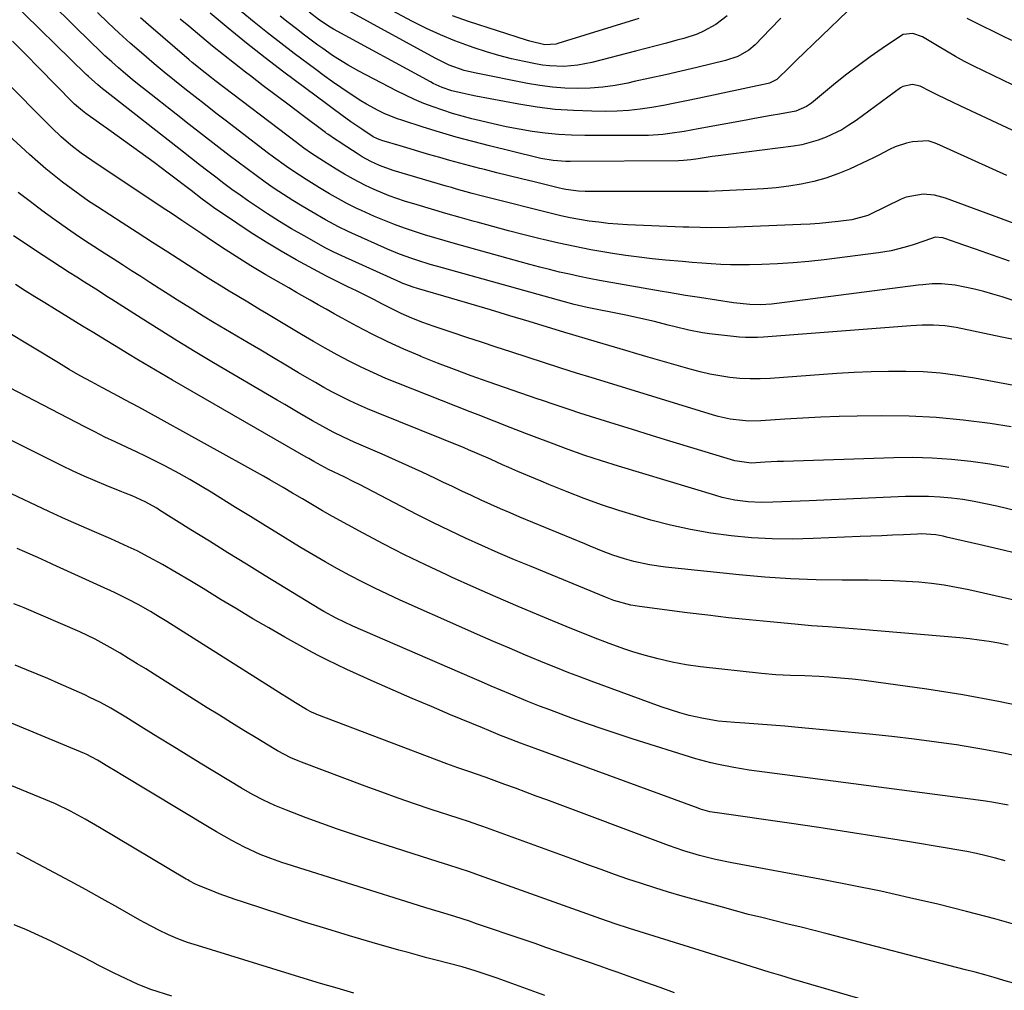
# Model space of a CAD drawing. Units: inches. Extents: x 1895462 to 1900801, y 464269 to 469591.
# Drawn here: x 1896317 to 1896593, y 465681 to 465953 of the extents above; entities that cross this region are included whole.
import ezdxf

# ---------------------------------------------------------------- set-up
doc = ezdxf.new("R2010")
doc.units = ezdxf.units.IN
doc.header["$MEASUREMENT"] = 0
doc.layers.add('7', color=7, linetype='Continuous')
doc.layers.add('8', color=7, linetype='Continuous')

msp = doc.modelspace()

# ---------------------------------------------------------------- linework, layer by layer
at = {"layer": '7', "color": 18}
for points in [[(1896610.48, 465848.04, 1884), (1896584.46, 465852.92, 1884), (1896579.68, 465853.68, 1884), (1896574.88, 465854.28, 1884), (1896570.05, 465854.62, 1884), (1896565.21, 465854.79, 1884), (1896560.36, 465854.78, 1884), (1896555.52, 465854.69, 1884), (1896550.67, 465854.47, 1884), (1896545.83, 465854.18, 1884), (1896527.2, 465852.81, 1884), (1896524.36, 465852.68, 1884), (1896521.53, 465852.67, 1884), (1896518.7, 465852.83, 1884), (1896515.87, 465853.1, 1884), (1896513.06, 465853.51, 1884), (1896510.27, 465854.02, 1884), (1896507.5, 465854.66, 1884), (1896504.75, 465855.38, 1884), (1896492.98, 465858.79, 1884), (1896489.82, 465859.71, 1884), (1896486.66, 465860.63, 1884), (1896483.5, 465861.56, 1884), (1896480.35, 465862.5, 1884), (1896476.28, 465863.71, 1884), (1896471.8, 465865.05, 1884), (1896469.56, 465865.73, 1884), (1896459.62, 465868.75, 1884), (1896454.2, 465870.39, 1884), (1896448.78, 465872.01, 1884), (1896443.36, 465873.62, 1884), (1896437.93, 465875.21, 1884), (1896428.26, 465878.03, 1884), (1896427.08, 465878.39, 1884), (1896424.75, 465879.23, 1884), (1896424.18, 465879.46, 1884), (1896423.61, 465879.71, 1884), (1896407.07, 465887.15, 1884), (1896404.83, 465888.21, 1884), (1896403.19, 465889.06, 1884), (1896402.64, 465889.36, 1884), (1896396.5, 465892.78, 1884), (1896393.02, 465894.78, 1884), (1896389.59, 465896.84, 1884), (1896386.21, 465899, 1884), (1896382.87, 465901.22, 1884), (1896380.96, 465902.52, 1884), (1896378.62, 465904.15, 1884), (1896376.3, 465905.81, 1884), (1896374.01, 465907.5, 1884), (1896371.74, 465909.22, 1884), (1896369.48, 465910.96, 1884), (1896367.23, 465912.71, 1884), (1896364.98, 465914.46, 1884), (1896362.73, 465916.21, 1884), (1896340.7, 465933.43, 1884), (1896340.01, 465933.97, 1884), (1896338.66, 465935.09, 1884), (1896336.05, 465937.42, 1884), (1896335.42, 465938.03, 1884), (1896313.85, 465959.19, 1884)], [(1896515.08, 465954.47, 1904), (1896511.98, 465952.06, 1904), (1896508.51, 465950.16, 1904), (1896506.7, 465949.37, 1904), (1896502.94, 465948.13, 1904), (1896500.99, 465947.62, 1904), (1896498.1, 465946.85, 1904), (1896495.2, 465946.09, 1904), (1896492.3, 465945.33, 1904), (1896489.4, 465944.57, 1904), (1896477.19, 465941.38, 1904), (1896473.28, 465940.59, 1904), (1896469.31, 465940.27, 1904), (1896465.32, 465940.41, 1904), (1896463.35, 465940.65, 1904), (1896461.38, 465940.98, 1904), (1896458.19, 465941.63, 1904), (1896454.65, 465942.42, 1904), (1896451.14, 465943.31, 1904), (1896447.67, 465944.34, 1904), (1896444.22, 465945.46, 1904), (1896442.85, 465945.94, 1904), (1896438.78, 465947.47, 1904), (1896434.76, 465949.12, 1904), (1896430.82, 465950.95, 1904), (1896426.93, 465952.89, 1904), (1896416.68, 465958.31, 1904)], [(1896594.87, 465863.84, 1886), (1896592.13, 465864.43, 1886), (1896579.29, 465867.08, 1886), (1896576.15, 465867.57, 1886), (1896572.98, 465867.78, 1886), (1896569.8, 465867.77, 1886), (1896566.62, 465867.59, 1886), (1896525.34, 465864.34, 1886), (1896523.65, 465864.25, 1886), (1896520.26, 465864.3, 1886), (1896518.57, 465864.43, 1886), (1896510.19, 465865.34, 1886), (1896508.23, 465865.59, 1886), (1896504.35, 465866.32, 1886), (1896500.51, 465867.29, 1886), (1896498.59, 465867.78, 1886), (1896494.75, 465868.73, 1886), (1896491.74, 465869.43, 1886), (1896487.14, 465870.44, 1886), (1896484.84, 465870.91, 1886), (1896476.8, 465872.52, 1886), (1896475.89, 465872.71, 1886), (1896472.26, 465873.54, 1886), (1896469.55, 465874.25, 1886), (1896433.61, 465884.28, 1886), (1896431.87, 465884.78, 1886), (1896428.4, 465885.85, 1886), (1896426.68, 465886.41, 1886), (1896423.27, 465887.65, 1886), (1896419.92, 465889.05, 1886), (1896409.85, 465893.54, 1886), (1896408.91, 465893.97, 1886), (1896406.14, 465895.32, 1886), (1896402.52, 465897.29, 1886), (1896398.68, 465899.49, 1886), (1896395.99, 465901.07, 1886), (1896393.34, 465902.69, 1886), (1896390.72, 465904.37, 1886), (1896388.13, 465906.1, 1886), (1896385.57, 465907.88, 1886), (1896383.03, 465909.69, 1886), (1896380.53, 465911.53, 1886), (1896378.04, 465913.41, 1886), (1896375.51, 465915.35, 1886), (1896371.78, 465918.22, 1886), (1896368.05, 465921.11, 1886), (1896364.33, 465924, 1886), (1896360.63, 465926.9, 1886), (1896352.3, 465933.44, 1886), (1896350.32, 465935.02, 1886), (1896348.35, 465936.62, 1886), (1896346.41, 465938.24, 1886), (1896344.48, 465939.88, 1886), (1896342.57, 465941.56, 1886), (1896340.69, 465943.26, 1886), (1896338.85, 465945, 1886), (1896337.03, 465946.76, 1886), (1896326.1, 465957.54, 1886)], [(1896619.5, 465866.67, 1888), (1896592.21, 465875.68, 1888), (1896589.63, 465876.48, 1888), (1896587.03, 465877.22, 1888), (1896584.41, 465877.86, 1888), (1896581.76, 465878.43, 1888), (1896579.01, 465878.98, 1888), (1896575.15, 465879.38, 1888), (1896572.55, 465879.3, 1888), (1896569.95, 465879.07, 1888), (1896568.66, 465878.92, 1888), (1896529.02, 465873.81, 1888), (1896527.51, 465873.65, 1888), (1896524.49, 465873.49, 1888), (1896521.45, 465873.54, 1888), (1896516.92, 465874, 1888), (1896507.32, 465875.5, 1888), (1896506.01, 465875.7, 1888), (1896503.39, 465876.11, 1888), (1896500.77, 465876.52, 1888), (1896498.15, 465876.96, 1888), (1896496.85, 465877.19, 1888), (1896479.28, 465880.31, 1888), (1896476.47, 465880.83, 1888), (1896473.68, 465881.39, 1888), (1896470.89, 465882, 1888), (1896468.11, 465882.64, 1888), (1896465.34, 465883.32, 1888), (1896462.57, 465884.02, 1888), (1896459.82, 465884.75, 1888), (1896457.06, 465885.5, 1888), (1896438.93, 465890.53, 1888), (1896436.05, 465891.35, 1888), (1896433.17, 465892.19, 1888), (1896430.31, 465893.06, 1888), (1896427.46, 465893.96, 1888), (1896424.63, 465894.92, 1888), (1896421.82, 465895.95, 1888), (1896419.04, 465897.06, 1888), (1896416.29, 465898.23, 1888), (1896412.63, 465899.87, 1888), (1896411.31, 465900.47, 1888), (1896408.72, 465901.76, 1888), (1896406.18, 465903.15, 1888), (1896403.66, 465904.58, 1888), (1896400.87, 465906.22, 1888), (1896397.08, 465908.54, 1888), (1896393.38, 465910.99, 1888), (1896391.56, 465912.26, 1888), (1896387.96, 465914.86, 1888), (1896386.18, 465916.19, 1888), (1896374.72, 465924.95, 1888), (1896371.79, 465927.21, 1888), (1896368.86, 465929.47, 1888), (1896365.95, 465931.75, 1888), (1896363.04, 465934.03, 1888), (1896360.15, 465936.34, 1888), (1896357.29, 465938.68, 1888), (1896354.45, 465941.05, 1888), (1896350.9, 465944.07, 1888), (1896347.76, 465946.82, 1888), (1896344.66, 465949.63, 1888), (1896341.62, 465952.49, 1888), (1896338.62, 465955.41, 1888)], [(1896626.99, 465907.48, 1896), (1896580.58, 465929.16, 1896), (1896576.31, 465931.19, 1896), (1896574.19, 465932.22, 1896), (1896572.07, 465933.26, 1896), (1896569.17, 465934.71, 1896), (1896567.09, 465935.24, 1896), (1896564.32, 465934.63, 1896), (1896563.7, 465934.25, 1896), (1896551.24, 465925.13, 1896), (1896549.25, 465923.78, 1896), (1896547.21, 465922.53, 1896), (1896542.9, 465920.41, 1896), (1896540.66, 465919.57, 1896), (1896536.04, 465918.34, 1896), (1896533.67, 465917.94, 1896), (1896516.15, 465915.73, 1896), (1896512.63, 465915.26, 1896), (1896510.87, 465915, 1896), (1896506.96, 465914.4, 1896), (1896504.92, 465914.11, 1896), (1896502.87, 465913.9, 1896), (1896501.49, 465913.85, 1896), (1896471.06, 465913.62, 1896), (1896469.88, 465913.63, 1896), (1896466.38, 465913.88, 1896), (1896462.91, 465914.47, 1896), (1896461.76, 465914.73, 1896), (1896448.46, 465918, 1896), (1896443.78, 465919.2, 1896), (1896439.11, 465920.47, 1896), (1896434.48, 465921.83, 1896), (1896429.86, 465923.27, 1896), (1896424.22, 465925.08, 1896), (1896422.46, 465925.69, 1896), (1896419, 465927.1, 1896), (1896417.31, 465927.9, 1896), (1896414.01, 465929.67, 1896), (1896412.41, 465930.64, 1896), (1896409.17, 465932.76, 1896), (1896406.79, 465934.37, 1896), (1896404.43, 465936.01, 1896), (1896402.1, 465937.68, 1896), (1896399.79, 465939.38, 1896), (1896393.75, 465943.9, 1896), (1896389.97, 465946.77, 1896), (1896386.24, 465949.69, 1896), (1896382.56, 465952.68, 1896), (1896378.91, 465955.72, 1896)], [(1896530.12, 465953.79, 1902), (1896527.18, 465950.74, 1902), (1896522.94, 465946.37, 1902), (1896521.15, 465944.8, 1902), (1896518.06, 465943.04, 1902), (1896514.67, 465941.9, 1902), (1896506.62, 465940, 1902), (1896502.24, 465938.97, 1902), (1896497.85, 465937.96, 1902), (1896493.46, 465936.98, 1902), (1896489.07, 465936.02, 1902), (1896487.22, 465935.62, 1902), (1896483.74, 465934.98, 1902), (1896480.24, 465934.5, 1902), (1896476.72, 465934.23, 1902), (1896473.18, 465934.12, 1902), (1896469.64, 465934.22, 1902), (1896466.12, 465934.46, 1902), (1896462.61, 465934.91, 1902), (1896459.12, 465935.51, 1902), (1896444.27, 465938.48, 1902), (1896441.39, 465939.18, 1902), (1896437.22, 465940.68, 1902), (1896434.53, 465941.93, 1902), (1896433.22, 465942.61, 1902), (1896406.07, 465957.42, 1902)], [(1896597.31, 465895.56, 1892), (1896576.34, 465903.32, 1892), (1896573.23, 465904.17, 1892), (1896570.03, 465904.46, 1892), (1896565.33, 465903.64, 1892), (1896563.85, 465903.03, 1892), (1896555.15, 465898.79, 1892), (1896554.54, 465898.52, 1892), (1896550.07, 465897.24, 1892), (1896546.2, 465896.78, 1892), (1896543.6, 465896.5, 1892), (1896541, 465896.27, 1892), (1896538.39, 465896.09, 1892), (1896535.78, 465895.96, 1892), (1896515.49, 465895.14, 1892), (1896510.7, 465895.05, 1892), (1896507.51, 465895.1, 1892), (1896504.33, 465895.19, 1892), (1896502.73, 465895.25, 1892), (1896487.13, 465895.91, 1892), (1896484.44, 465896.07, 1892), (1896481.76, 465896.28, 1892), (1896479.09, 465896.58, 1892), (1896476.42, 465896.93, 1892), (1896473.76, 465897.37, 1892), (1896471.11, 465897.86, 1892), (1896468.48, 465898.43, 1892), (1896465.86, 465899.05, 1892), (1896448.04, 465903.55, 1892), (1896446.57, 465903.93, 1892), (1896443.64, 465904.69, 1892), (1896439.25, 465905.9, 1892), (1896437.79, 465906.32, 1892), (1896436.34, 465906.74, 1892), (1896421.47, 465911.13, 1892), (1896417.65, 465912.5, 1892), (1896415.19, 465913.64, 1892), (1896412.82, 465914.95, 1892), (1896411.67, 465915.66, 1892), (1896406.87, 465918.8, 1892), (1896406.49, 465919.05, 1892), (1896405.35, 465919.79, 1892), (1896403.18, 465921.26, 1892), (1896402.83, 465921.51, 1892), (1896402.49, 465921.76, 1892), (1896395.92, 465926.68, 1892), (1896392.29, 465929.4, 1892), (1896388.67, 465932.13, 1892), (1896385.06, 465934.87, 1892), (1896381.46, 465937.62, 1892), (1896380.1, 465938.67, 1892), (1896376.99, 465941.08, 1892), (1896373.9, 465943.52, 1892), (1896370.84, 465946, 1892), (1896367.8, 465948.5, 1892), (1896366.62, 465949.49, 1892), (1896364.19, 465951.53, 1892), (1896361.78, 465953.57, 1892)], [(1896593.54, 465909.69, 1894), (1896574.75, 465918.24, 1894), (1896573.45, 465918.78, 1894), (1896571.43, 465919.41, 1894), (1896567.04, 465919.12, 1894), (1896565.38, 465918.78, 1894), (1896562.19, 465917.71, 1894), (1896560.66, 465916.97, 1894), (1896557.64, 465915.38, 1894), (1896556.11, 465914.63, 1894), (1896554.57, 465913.89, 1894), (1896549.39, 465911.49, 1894), (1896546.11, 465910.13, 1894), (1896542.78, 465908.94, 1894), (1896539.36, 465908.02, 1894), (1896535.89, 465907.27, 1894), (1896532.37, 465906.73, 1894), (1896528.84, 465906.28, 1894), (1896525.3, 465905.96, 1894), (1896521.75, 465905.75, 1894), (1896509.74, 465905.25, 1894), (1896509.21, 465905.23, 1894), (1896505.5, 465905.18, 1894), (1896475.26, 465905.24, 1894), (1896473.44, 465905.3, 1894), (1896469.84, 465905.78, 1894), (1896468.95, 465905.96, 1894), (1896468.07, 465906.17, 1894), (1896460.97, 465907.9, 1894), (1896457.5, 465908.76, 1894), (1896454.03, 465909.62, 1894), (1896450.56, 465910.49, 1894), (1896447.1, 465911.37, 1894), (1896445.81, 465911.7, 1894), (1896443, 465912.43, 1894), (1896440.19, 465913.18, 1894), (1896437.38, 465913.95, 1894), (1896434.58, 465914.73, 1894), (1896431.78, 465915.54, 1894), (1896428.99, 465916.34, 1894), (1896426.2, 465917.17, 1894), (1896423.41, 465918, 1894), (1896418.29, 465919.54, 1894), (1896417.87, 465919.68, 1894), (1896417.05, 465919.99, 1894), (1896415.87, 465920.57, 1894), (1896412.74, 465922.65, 1894), (1896409.66, 465924.79, 1894), (1896407.21, 465926.52, 1894), (1896404.25, 465928.67, 1894), (1896402.78, 465929.76, 1894), (1896390.85, 465938.71, 1894), (1896385.6, 465942.73, 1894), (1896380.4, 465946.81, 1894), (1896375.27, 465950.98, 1894), (1896370.19, 465955.21, 1894)], [(1896600.51, 465932.49, 1898), (1896584.28, 465940.39, 1898), (1896581.67, 465941.71, 1898), (1896579.09, 465943.08, 1898), (1896576.55, 465944.53, 1898), (1896574.04, 465946.04, 1898), (1896569.87, 465948.56, 1898), (1896567.17, 465949.5, 1898), (1896564.49, 465949.21, 1898), (1896563.66, 465948.79, 1898), (1896558.52, 465945.29, 1898), (1896555.18, 465942.96, 1898), (1896551.89, 465940.56, 1898), (1896548.66, 465938.08, 1898), (1896545.47, 465935.55, 1898), (1896538.71, 465930.01, 1898), (1896537.38, 465929.07, 1898), (1896534.38, 465927.75, 1898), (1896529.74, 465926.9, 1898), (1896527.4, 465926.51, 1898), (1896522.74, 465925.69, 1898), (1896520.41, 465925.26, 1898), (1896507.02, 465922.76, 1898), (1896505.03, 465922.4, 1898), (1896503.04, 465922.06, 1898), (1896499.06, 465921.44, 1898), (1896497.06, 465921.2, 1898), (1896493.04, 465920.92, 1898), (1896491.03, 465920.88, 1898), (1896475.17, 465920.92, 1898), (1896471.48, 465921.01, 1898), (1896467.79, 465921.22, 1898), (1896464.12, 465921.59, 1898), (1896460.45, 465922.08, 1898), (1896456.8, 465922.7, 1898), (1896453.16, 465923.39, 1898), (1896449.55, 465924.17, 1898), (1896445.95, 465925.02, 1898), (1896443.52, 465925.63, 1898), (1896440.78, 465926.35, 1898), (1896438.07, 465927.13, 1898), (1896435.38, 465928, 1898), (1896432.7, 465928.91, 1898), (1896430.07, 465929.92, 1898), (1896427.46, 465931, 1898), (1896424.9, 465932.19, 1898), (1896422.37, 465933.45, 1898), (1896411.81, 465938.97, 1898), (1896410.32, 465939.78, 1898), (1896408.84, 465940.62, 1898), (1896405.94, 465942.39, 1898), (1896404.52, 465943.33, 1898), (1896401.73, 465945.27, 1898), (1896400.36, 465946.27, 1898), (1896396.63, 465949.06, 1898), (1896394.34, 465950.8, 1898), (1896392.08, 465952.58, 1898), (1896389.85, 465954.39, 1898)], [(1896490.35, 465953.75, 1906), (1896467.64, 465946.67, 1906), (1896467.14, 465946.53, 1906), (1896464.01, 465946.38, 1906), (1896459.77, 465947.35, 1906), (1896458.84, 465947.64, 1906), (1896442.6, 465952.86, 1906), (1896438.12, 465954.43, 1906)], [(1896594.68, 465839.27, 1882), (1896588.83, 465840.18, 1882), (1896581.28, 465841.16, 1882), (1896573.7, 465841.88, 1882), (1896566.1, 465842.23, 1882), (1896558.49, 465842.32, 1882), (1896551.58, 465842.22, 1882), (1896546.49, 465842.12, 1882), (1896541.41, 465841.95, 1882), (1896536.32, 465841.7, 1882), (1896531.24, 465841.4, 1882), (1896524.52, 465840.94, 1882), (1896521.09, 465840.88, 1882), (1896519.38, 465840.99, 1882), (1896515.98, 465841.43, 1882), (1896512.63, 465842.16, 1882), (1896510.98, 465842.63, 1882), (1896477.24, 465852.97, 1882), (1896472.87, 465854.33, 1882), (1896468.5, 465855.72, 1882), (1896454.48, 465860.26, 1882), (1896450.36, 465861.6, 1882), (1896446.25, 465862.95, 1882), (1896442.13, 465864.31, 1882), (1896438.02, 465865.67, 1882), (1896432.94, 465867.37, 1882), (1896429.82, 465868.47, 1882), (1896426.75, 465869.7, 1882), (1896423.73, 465871.04, 1882), (1896420.77, 465872.49, 1882), (1896418.46, 465873.68, 1882), (1896416.05, 465874.91, 1882), (1896413.63, 465876.13, 1882), (1896411.21, 465877.34, 1882), (1896408.78, 465878.54, 1882), (1896404.29, 465880.73, 1882), (1896404.1, 465880.82, 1882), (1896403.33, 465881.19, 1882), (1896402.95, 465881.38, 1882), (1896402.76, 465881.48, 1882), (1896394.33, 465886.09, 1882), (1896390.06, 465888.5, 1882), (1896385.85, 465891, 1882), (1896381.71, 465893.62, 1882), (1896377.63, 465896.33, 1882), (1896371.16, 465900.76, 1882), (1896370.35, 465901.32, 1882), (1896367.97, 465903.08, 1882), (1896364.83, 465905.48, 1882), (1896358.39, 465910.37, 1882), (1896354.44, 465913.34, 1882), (1896350.47, 465916.28, 1882), (1896346.47, 465919.19, 1882), (1896342.45, 465922.06, 1882), (1896335.33, 465927.1, 1882), (1896334.39, 465927.79, 1882), (1896332.17, 465929.69, 1882), (1896331.75, 465930.1, 1882), (1896322.12, 465939.89, 1882), (1896318.47, 465943.61, 1882), (1896314.8, 465947.32, 1882)], [(1896623.16, 465809.15, 1878), (1896590.69, 465817, 1878), (1896587.54, 465817.7, 1878), (1896584.38, 465818.32, 1878), (1896581.19, 465818.83, 1878), (1896578, 465819.25, 1878), (1896574.79, 465819.54, 1878), (1896571.58, 465819.73, 1878), (1896568.36, 465819.76, 1878), (1896565.13, 465819.7, 1878), (1896538.14, 465818.53, 1878), (1896535.59, 465818.42, 1878), (1896533.03, 465818.32, 1878), (1896530.48, 465818.21, 1878), (1896527.92, 465818.12, 1878), (1896524.67, 465818.04, 1878), (1896520.97, 465818.21, 1878), (1896517.3, 465818.69, 1878), (1896513.68, 465819.47, 1878), (1896511.89, 465819.97, 1878), (1896484.65, 465828.2, 1878), (1896479.91, 465829.69, 1878), (1896475.19, 465831.25, 1878), (1896470.51, 465832.91, 1878), (1896465.85, 465834.64, 1878), (1896461.09, 465836.46, 1878), (1896458.83, 465837.33, 1878), (1896454.31, 465839.07, 1878), (1896449.79, 465840.81, 1878), (1896445.29, 465842.57, 1878), (1896443.03, 465843.46, 1878), (1896422.96, 465851.38, 1878), (1896419.44, 465852.83, 1878), (1896415.96, 465854.35, 1878), (1896412.52, 465855.98, 1878), (1896409.12, 465857.68, 1878), (1896405.76, 465859.46, 1878), (1896402.42, 465861.29, 1878), (1896399.11, 465863.17, 1878), (1896395.83, 465865.1, 1878), (1896385.99, 465871.01, 1878), (1896384.24, 465872.06, 1878), (1896380.75, 465874.15, 1878), (1896377.75, 465875.95, 1878), (1896375.53, 465877.29, 1878), (1896373.31, 465878.65, 1878), (1896371.1, 465880.02, 1878), (1896368.91, 465881.41, 1878), (1896362.55, 465885.47, 1878), (1896358.29, 465888.21, 1878), (1896354.02, 465890.95, 1878), (1896349.76, 465893.69, 1878), (1896345.5, 465896.44, 1878), (1896338.63, 465900.88, 1878), (1896336.12, 465902.55, 1878), (1896333.64, 465904.25, 1878), (1896331.21, 465906.02, 1878), (1896328.8, 465907.83, 1878), (1896326.44, 465909.7, 1878), (1896324.11, 465911.6, 1878), (1896321.83, 465913.57, 1878), (1896319.58, 465915.57, 1878), (1896303.99, 465929.81, 1878)], [(1896596.76, 465803.62, 1876), (1896591.23, 465804.93, 1876), (1896585.7, 465806.23, 1876), (1896576.63, 465808.36, 1876), (1896575.63, 465808.58, 1876), (1896573.61, 465808.93, 1876), (1896569.53, 465809.22, 1876), (1896568.51, 465809.19, 1876), (1896564.5, 465809, 1876), (1896561.48, 465808.86, 1876), (1896558.45, 465808.72, 1876), (1896555.42, 465808.59, 1876), (1896552.39, 465808.46, 1876), (1896539.2, 465807.9, 1876), (1896533.44, 465807.79, 1876), (1896527.69, 465807.85, 1876), (1896521.95, 465808.17, 1876), (1896516.22, 465808.67, 1876), (1896510.51, 465809.45, 1876), (1896504.85, 465810.42, 1876), (1896499.24, 465811.67, 1876), (1896493.67, 465813.12, 1876), (1896489.66, 465814.28, 1876), (1896484.76, 465815.78, 1876), (1896479.89, 465817.38, 1876), (1896475.07, 465819.14, 1876), (1896470.29, 465821, 1876), (1896465.13, 465823.1, 1876), (1896462.96, 465823.99, 1876), (1896458.63, 465825.81, 1876), (1896456.47, 465826.73, 1876), (1896453.87, 465827.85, 1876), (1896452.16, 465828.6, 1876), (1896448.76, 465830.15, 1876), (1896445.07, 465831.78, 1876), (1896442.59, 465832.83, 1876), (1896441.35, 465833.34, 1876), (1896416.78, 465843.25, 1876), (1896414.27, 465844.3, 1876), (1896411.79, 465845.39, 1876), (1896409.33, 465846.55, 1876), (1896406.89, 465847.75, 1876), (1896404.48, 465849.01, 1876), (1896402.08, 465850.3, 1876), (1896399.71, 465851.63, 1876), (1896397.36, 465853, 1876), (1896394.97, 465854.41, 1876), (1896391.43, 465856.51, 1876), (1896387.89, 465858.61, 1876), (1896384.36, 465860.7, 1876), (1896380.82, 465862.8, 1876), (1896374.47, 465866.56, 1876), (1896371.34, 465868.43, 1876), (1896368.21, 465870.31, 1876), (1896365.11, 465872.23, 1876), (1896361, 465874.78, 1876), (1896358.42, 465876.41, 1876), (1896355.85, 465878.05, 1876), (1896353.28, 465879.7, 1876), (1896350.72, 465881.36, 1876), (1896348.16, 465883.02, 1876), (1896345.59, 465884.67, 1876), (1896343.02, 465886.31, 1876), (1896340.45, 465887.95, 1876), (1896336.3, 465890.6, 1876), (1896333.23, 465892.63, 1876), (1896330.2, 465894.71, 1876), (1896326.38, 465897.42, 1876), (1896323.01, 465899.89, 1876), (1896319.68, 465902.4, 1876), (1896316.39, 465904.97, 1876)], [(1896600.46, 465789.5, 1874), (1896592.29, 465791.39, 1874), (1896582.87, 465793.54, 1874), (1896579.4, 465794.25, 1874), (1896575.9, 465794.85, 1874), (1896572.39, 465795.31, 1874), (1896568.86, 465795.66, 1874), (1896565.31, 465795.9, 1874), (1896561.77, 465796.08, 1874), (1896558.22, 465796.18, 1874), (1896554.67, 465796.22, 1874), (1896547.31, 465796.24, 1874), (1896540.08, 465796.36, 1874), (1896532.86, 465796.63, 1874), (1896525.65, 465797.12, 1874), (1896518.45, 465797.75, 1874), (1896497.79, 465799.89, 1874), (1896493.36, 465800.52, 1874), (1896488.98, 465801.49, 1874), (1896486.29, 465802.23, 1874), (1896483.07, 465803.27, 1874), (1896479.9, 465804.49, 1874), (1896476.75, 465805.76, 1874), (1896475.18, 465806.41, 1874), (1896456.99, 465813.95, 1874), (1896454.26, 465815.11, 1874), (1896451.54, 465816.28, 1874), (1896448.83, 465817.49, 1874), (1896446.13, 465818.71, 1874), (1896443.44, 465819.96, 1874), (1896440.75, 465821.22, 1874), (1896438.07, 465822.49, 1874), (1896435.39, 465823.77, 1874), (1896433.34, 465824.75, 1874), (1896429.63, 465826.51, 1874), (1896425.91, 465828.23, 1874), (1896422.17, 465829.92, 1874), (1896418.41, 465831.57, 1874), (1896410.54, 465834.99, 1874), (1896407.57, 465836.33, 1874), (1896404.63, 465837.77, 1874), (1896401.74, 465839.3, 1874), (1896398.9, 465840.91, 1874), (1896395.36, 465842.99, 1874), (1896391.12, 465845.49, 1874), (1896389, 465846.73, 1874), (1896371.13, 465857.23, 1874), (1896366.01, 465860.27, 1874), (1896360.91, 465863.36, 1874), (1896355.85, 465866.49, 1874), (1896350.82, 465869.67, 1874), (1896342.59, 465874.91, 1874), (1896341.68, 465875.49, 1874), (1896338.09, 465877.84, 1874), (1896334.99, 465879.79, 1874), (1896332.79, 465881.16, 1874), (1896330.61, 465882.55, 1874), (1896320.97, 465888.85, 1874), (1896318, 465890.81, 1874), (1896315.05, 465892.81, 1874)], [(1896593.92, 465778.03, 1872), (1896591.23, 465778.57, 1872), (1896588.52, 465779.04, 1872), (1896585.8, 465779.46, 1872), (1896583.07, 465779.79, 1872), (1896580.33, 465780.07, 1872), (1896552.75, 465782.46, 1872), (1896548.09, 465782.84, 1872), (1896543.43, 465783.16, 1872), (1896538.78, 465783.49, 1872), (1896534.12, 465783.89, 1872), (1896527.13, 465784.54, 1872), (1896521.31, 465785.12, 1872), (1896515.49, 465785.74, 1872), (1896509.69, 465786.42, 1872), (1896503.88, 465787.14, 1872), (1896490.52, 465788.88, 1872), (1896488.08, 465789.28, 1872), (1896483.32, 465790.6, 1872), (1896481, 465791.47, 1872), (1896460.12, 465800.05, 1872), (1896455.51, 465801.98, 1872), (1896450.92, 465803.95, 1872), (1896446.35, 465805.98, 1872), (1896441.79, 465808.05, 1872), (1896437.27, 465810.18, 1872), (1896432.77, 465812.35, 1872), (1896428.3, 465814.6, 1872), (1896423.86, 465816.88, 1872), (1896412.08, 465823.04, 1872), (1896410.65, 465823.78, 1872), (1896407.75, 465825.22, 1872), (1896403.36, 465827.3, 1872), (1896399.27, 465829.53, 1872), (1896397.85, 465830.36, 1872), (1896397.13, 465830.77, 1872), (1896359.62, 465852.32, 1872), (1896356.44, 465854.16, 1872), (1896353.27, 465856.03, 1872), (1896350.12, 465857.91, 1872), (1896346.97, 465859.82, 1872), (1896343.83, 465861.74, 1872), (1896340.7, 465863.66, 1872), (1896337.56, 465865.57, 1872), (1896334.42, 465867.49, 1872), (1896326.57, 465872.3, 1872), (1896323.81, 465873.99, 1872), (1896321.06, 465875.69, 1872), (1896318.32, 465877.41, 1872), (1896315.58, 465879.13, 1872)], [(1896598.53, 465746.45, 1868), (1896592.53, 465747.74, 1868), (1896586.5, 465748.87, 1868), (1896580.46, 465749.9, 1868), (1896580.09, 465749.96, 1868), (1896573.83, 465750.88, 1868), (1896567.57, 465751.72, 1868), (1896561.29, 465752.45, 1868), (1896555, 465753.1, 1868), (1896535.02, 465755, 1868), (1896531.28, 465755.34, 1868), (1896527.55, 465755.65, 1868), (1896523.81, 465755.91, 1868), (1896520.08, 465756.16, 1868), (1896517.28, 465756.32, 1868), (1896512.62, 465756.77, 1868), (1896508, 465757.56, 1868), (1896504.49, 465758.35, 1868), (1896501.83, 465759.05, 1868), (1896499.19, 465759.87, 1868), (1896496.58, 465760.76, 1868), (1896477.01, 465767.94, 1868), (1896473.85, 465769.12, 1868), (1896470.71, 465770.33, 1868), (1896467.57, 465771.57, 1868), (1896464.45, 465772.84, 1868), (1896458.57, 465775.28, 1868), (1896454.09, 465777.17, 1868), (1896449.61, 465779.07, 1868), (1896445.15, 465781.02, 1868), (1896440.69, 465782.98, 1868), (1896423.45, 465790.68, 1868), (1896419.88, 465792.32, 1868), (1896416.33, 465794, 1868), (1896412.81, 465795.76, 1868), (1896409.32, 465797.57, 1868), (1896405.86, 465799.45, 1868), (1896402.43, 465801.36, 1868), (1896399.03, 465803.34, 1868), (1896395.66, 465805.36, 1868), (1896394.01, 465806.37, 1868), (1896389.83, 465808.93, 1868), (1896385.66, 465811.5, 1868), (1896381.49, 465814.08, 1868), (1896377.32, 465816.66, 1868), (1896370.44, 465820.94, 1868), (1896367.48, 465822.74, 1868), (1896364.49, 465824.49, 1868), (1896361.46, 465826.17, 1868), (1896357.49, 465828.28, 1868), (1896354.86, 465829.62, 1868), (1896352.23, 465830.94, 1868), (1896349.57, 465832.21, 1868), (1896346.9, 465833.45, 1868), (1896343.57, 465835, 1868), (1896340.69, 465836.38, 1868), (1896337.84, 465837.8, 1868), (1896335, 465839.24, 1868), (1896306.9, 465853.82, 1868)], [(1896593.87, 465733.17, 1866), (1896589.84, 465733.92, 1866), (1896587.56, 465734.28, 1866), (1896585.45, 465734.6, 1866), (1896581.22, 465735.19, 1866), (1896523.46, 465742.73, 1866), (1896521.29, 465743.03, 1866), (1896516.98, 465743.71, 1866), (1896512.69, 465744.54, 1866), (1896510.56, 465745.02, 1866), (1896506.36, 465746.21, 1866), (1896488.51, 465751.79, 1866), (1896484.3, 465753.15, 1866), (1896480.11, 465754.55, 1866), (1896475.93, 465756.01, 1866), (1896471.77, 465757.52, 1866), (1896465.37, 465759.9, 1866), (1896462.54, 465760.97, 1866), (1896458.78, 465762.46, 1866), (1896454.33, 465764.32, 1866), (1896451.63, 465765.45, 1866), (1896448.95, 465766.58, 1866), (1896446.26, 465767.73, 1866), (1896443.58, 465768.88, 1866), (1896410.18, 465783.36, 1866), (1896407.8, 465784.45, 1866), (1896405.46, 465785.61, 1866), (1896402.02, 465787.5, 1866), (1896400.9, 465788.17, 1866), (1896385.59, 465797.52, 1866), (1896380.38, 465800.72, 1866), (1896375.17, 465803.93, 1866), (1896369.97, 465807.16, 1866), (1896364.78, 465810.4, 1866), (1896355.97, 465815.93, 1866), (1896355.19, 465816.41, 1866), (1896351.99, 465818.23, 1866), (1896348.29, 465819.86, 1866), (1896346.36, 465820.63, 1866), (1896345.39, 465821.02, 1866), (1896341.04, 465822.78, 1866), (1896337.92, 465824.08, 1866), (1896334.82, 465825.44, 1866), (1896331.75, 465826.86, 1866), (1896328.71, 465828.34, 1866), (1896294.27, 465845.53, 1866)], [(1896593.04, 465717.61, 1864), (1896590.36, 465718.31, 1864), (1896587.67, 465718.97, 1864), (1896584.96, 465719.59, 1864), (1896582.25, 465720.16, 1864), (1896579.53, 465720.68, 1864), (1896576.8, 465721.16, 1864), (1896565.7, 465723, 1864), (1896557.41, 465724.35, 1864), (1896549.11, 465725.65, 1864), (1896540.8, 465726.9, 1864), (1896532.49, 465728.12, 1864), (1896512.27, 465730.99, 1864), (1896511.59, 465731.1, 1864), (1896510.24, 465731.36, 1864), (1896507.59, 465732.09, 1864), (1896506.94, 465732.32, 1864), (1896461.3, 465749.05, 1864), (1896457.2, 465750.57, 1864), (1896453.1, 465752.11, 1864), (1896451.55, 465752.72, 1864), (1896448.29, 465754.08, 1864), (1896446.51, 465754.82, 1864), (1896437.55, 465758.55, 1864), (1896432.19, 465760.8, 1864), (1896426.84, 465763.09, 1864), (1896421.51, 465765.42, 1864), (1896416.19, 465767.78, 1864), (1896408.5, 465771.23, 1864), (1896405.79, 465772.49, 1864), (1896403.11, 465773.8, 1864), (1896400.46, 465775.17, 1864), (1896397.83, 465776.59, 1864), (1896391.14, 465780.31, 1864), (1896386.64, 465782.86, 1864), (1896382.16, 465785.44, 1864), (1896377.71, 465788.09, 1864), (1896373.29, 465790.77, 1864), (1896368.24, 465793.88, 1864), (1896366.36, 465795.03, 1864), (1896364.47, 465796.18, 1864), (1896360.68, 465798.44, 1864), (1896356.86, 465800.64, 1864), (1896352.98, 465802.74, 1864), (1896349.67, 465804.44, 1864), (1896347.23, 465805.63, 1864), (1896344.77, 465806.77, 1864), (1896342.3, 465807.88, 1864), (1896337.8, 465809.83, 1864), (1896334.13, 465811.42, 1864), (1896330.45, 465813.03, 1864), (1896328.62, 465813.85, 1864), (1896324.98, 465815.54, 1864), (1896312.73, 465821.31, 1864)], [(1896598.02, 465699.11, 1862), (1896590.11, 465701.32, 1862), (1896582.17, 465703.4, 1862), (1896574.21, 465705.39, 1862), (1896566.21, 465707.25, 1862), (1896558.2, 465709.03, 1862), (1896550.16, 465710.68, 1862), (1896542.1, 465712.24, 1862), (1896516.38, 465717.01, 1862), (1896511.87, 465717.94, 1862), (1896507.4, 465719.06, 1862), (1896502.98, 465720.37, 1862), (1896498.63, 465721.89, 1862), (1896464.55, 465734.66, 1862), (1896461.61, 465735.75, 1862), (1896458.68, 465736.84, 1862), (1896455.75, 465737.93, 1862), (1896452.81, 465739.01, 1862), (1896447.52, 465740.95, 1862), (1896447.23, 465741.06, 1862), (1896442.67, 465742.58, 1862), (1896439.59, 465743.64, 1862), (1896436.53, 465744.76, 1862), (1896400.04, 465758.63, 1862), (1896399.67, 465758.78, 1862), (1896398.59, 465759.25, 1862), (1896397.21, 465760, 1862), (1896394.11, 465761.9, 1862), (1896391.6, 465763.46, 1862), (1896390.35, 465764.24, 1862), (1896357.99, 465784.71, 1862), (1896355.73, 465786.12, 1862), (1896353.45, 465787.49, 1862), (1896349.97, 465789.43, 1862), (1896347.27, 465790.82, 1862), (1896343.35, 465792.76, 1862), (1896339.4, 465794.62, 1862), (1896326.08, 465800.67, 1862), (1896325.48, 465800.95, 1862), (1896323.05, 465802.06, 1862), (1896321.84, 465802.61, 1862), (1896321.23, 465802.88, 1862), (1896318.22, 465804.19, 1862), (1896316.11, 465805.1, 1862)], [(1896572.27, 465673.06, 1858), (1896533.45, 465684.44, 1858), (1896530.16, 465685.41, 1858), (1896526.88, 465686.4, 1858), (1896523.61, 465687.41, 1858), (1896520.33, 465688.43, 1858), (1896517.07, 465689.46, 1858), (1896513.8, 465690.49, 1858), (1896510.53, 465691.51, 1858), (1896507.26, 465692.54, 1858), (1896487.77, 465698.62, 1858), (1896483.74, 465699.92, 1858), (1896479.74, 465701.3, 1858), (1896445.72, 465713.5, 1858), (1896442.85, 465714.5, 1858), (1896439.95, 465715.45, 1858), (1896437.04, 465716.37, 1858), (1896435.59, 465716.84, 1858), (1896434.14, 465717.3, 1858), (1896414.82, 465723.49, 1858), (1896410.36, 465724.96, 1858), (1896405.91, 465726.47, 1858), (1896401.48, 465728.05, 1858), (1896397.07, 465729.68, 1858), (1896391.55, 465731.77, 1858), (1896388.31, 465733.09, 1858), (1896385.13, 465734.57, 1858), (1896382.03, 465736.19, 1858), (1896378.99, 465737.94, 1858), (1896367.42, 465744.94, 1858), (1896363.46, 465747.35, 1858), (1896359.5, 465749.78, 1858), (1896355.55, 465752.22, 1858), (1896351.61, 465754.68, 1858), (1896346.52, 465757.88, 1858), (1896342.3, 465760.39, 1858), (1896339.43, 465761.96, 1858), (1896336.49, 465763.41, 1858), (1896335, 465764.1, 1858), (1896327.61, 465767.36, 1858), (1896324.65, 465768.65, 1858), (1896321.68, 465769.92, 1858), (1896318.7, 465771.17, 1858), (1896315.52, 465772.47, 1858)], [(1896500.36, 465680.56, 1856), (1896496.36, 465682.03, 1856), (1896492.35, 465683.49, 1856), (1896488.34, 465684.92, 1856), (1896484.32, 465686.34, 1856), (1896482.27, 465687.05, 1856), (1896479.27, 465688.1, 1856), (1896476.27, 465689.15, 1856), (1896473.27, 465690.2, 1856), (1896470.26, 465691.24, 1856), (1896467.26, 465692.29, 1856), (1896464.25, 465693.32, 1856), (1896461.25, 465694.36, 1856), (1896458.24, 465695.39, 1856), (1896444.86, 465699.95, 1856), (1896442.84, 465700.63, 1856), (1896438.79, 465701.93, 1856), (1896434.72, 465703.18, 1856), (1896430.65, 465704.43, 1856), (1896428.62, 465705.06, 1856), (1896391.81, 465716.62, 1856), (1896390.28, 465717.12, 1856), (1896387.23, 465718.19, 1856), (1896384.22, 465719.37, 1856), (1896379.83, 465721.41, 1856), (1896376.22, 465723.3, 1856), (1896371.97, 465725.67, 1856), (1896369.87, 465726.91, 1856), (1896345.23, 465741.74, 1856), (1896343.98, 465742.5, 1856), (1896341.48, 465744.03, 1856), (1896338.62, 465745.82, 1856), (1896335.46, 465747.5, 1856), (1896334.98, 465747.7, 1856), (1896309.46, 465758.23, 1856)], [(1896463.96, 465679.82, 1854), (1896450.65, 465684.66, 1854), (1896448.7, 465685.35, 1854), (1896444.78, 465686.65, 1854), (1896440.83, 465687.84, 1854), (1896436.85, 465688.93, 1854), (1896433.56, 465689.76, 1854), (1896430.92, 465690.43, 1854), (1896428.29, 465691.12, 1854), (1896425.66, 465691.84, 1854), (1896423.03, 465692.58, 1854), (1896415.59, 465694.72, 1854), (1896409.25, 465696.58, 1854), (1896402.93, 465698.47, 1854), (1896396.63, 465700.43, 1854), (1896390.34, 465702.43, 1854), (1896379.48, 465705.95, 1854), (1896377.21, 465706.72, 1854), (1896372.71, 465708.36, 1854), (1896370.48, 465709.24, 1854), (1896366.95, 465710.68, 1854), (1896366.05, 465711.07, 1854), (1896364.31, 465711.99, 1854), (1896363.89, 465712.23, 1854), (1896363.46, 465712.48, 1854), (1896339.18, 465726.96, 1854), (1896335.12, 465729.28, 1854), (1896330.99, 465731.48, 1854), (1896326.78, 465733.52, 1854), (1896322.49, 465735.37, 1854), (1896310.34, 465740.29, 1854)], [(1896410.47, 465680.5, 1852), (1896405.81, 465681.84, 1852), (1896401.15, 465683.22, 1852), (1896396.5, 465684.63, 1852), (1896366.59, 465693.82, 1852), (1896363.85, 465694.71, 1852), (1896361.14, 465695.7, 1852), (1896358.48, 465696.81, 1852), (1896355.78, 465698.1, 1852), (1896351.82, 465700.22, 1852), (1896350.51, 465700.95, 1852), (1896344.29, 465704.47, 1852), (1896339.87, 465706.96, 1852), (1896335.43, 465709.41, 1852), (1896330.97, 465711.84, 1852), (1896326.5, 465714.24, 1852), (1896315.98, 465719.83, 1852)]]:
    msp.add_polyline3d(points, dxfattribs=at)
at = {"layer": '8', "color": 18}
for points in [[(1896556.02, 465962.76, 1900), (1896534.45, 465941.94, 1900), (1896532.54, 465940.09, 1900), (1896529.01, 465936.66, 1900), (1896526.96, 465935.61, 1900), (1896526.58, 465935.52, 1900), (1896506.91, 465931.28, 1900), (1896503.69, 465930.61, 1900), (1896500.47, 465929.96, 1900), (1896497.24, 465929.35, 1900), (1896494.01, 465928.76, 1900), (1896490.76, 465928.28, 1900), (1896487.51, 465927.92, 1900), (1896484.24, 465927.74, 1900), (1896480.96, 465927.68, 1900), (1896477.21, 465927.71, 1900), (1896472.06, 465927.89, 1900), (1896466.93, 465928.25, 1900), (1896461.83, 465928.87, 1900), (1896456.74, 465929.68, 1900), (1896444.63, 465931.93, 1900), (1896443.35, 465932.18, 1900), (1896440.79, 465932.74, 1900), (1896437.89, 465933.48, 1900), (1896435.26, 465934.36, 1900), (1896432.72, 465935.49, 1900), (1896431.9, 465935.92, 1900), (1896404.8, 465950.7, 1900), (1896403.78, 465951.28, 1900), (1896400.83, 465953.24, 1900), (1896397.92, 465955.45, 1900)], [(1896594.26, 465885.68, 1890), (1896591.06, 465886.81, 1890), (1896587.87, 465887.94, 1890), (1896584.68, 465889.06, 1890), (1896581.48, 465890.18, 1890), (1896576.14, 465892.05, 1890), (1896575.61, 465892.21, 1890), (1896573.43, 465892.39, 1890), (1896570.52, 465891.43, 1890), (1896566.95, 465890.13, 1890), (1896564.65, 465889.48, 1890), (1896561.1, 465888.63, 1890), (1896557.49, 465888.04, 1890), (1896542.33, 465886.08, 1890), (1896537.96, 465885.58, 1890), (1896533.59, 465885.18, 1890), (1896529.2, 465884.91, 1890), (1896524.81, 465884.74, 1890), (1896521.39, 465884.66, 1890), (1896518.71, 465884.64, 1890), (1896516.02, 465884.67, 1890), (1896513.34, 465884.77, 1890), (1896510.66, 465884.92, 1890), (1896507.98, 465885.12, 1890), (1896505.3, 465885.33, 1890), (1896502.62, 465885.56, 1890), (1896497.84, 465885.99, 1890), (1896494.12, 465886.37, 1890), (1896490.4, 465886.8, 1890), (1896486.69, 465887.31, 1890), (1896482.99, 465887.87, 1890), (1896481.37, 465888.13, 1890), (1896476.88, 465888.91, 1890), (1896472.4, 465889.77, 1890), (1896467.94, 465890.73, 1890), (1896463.5, 465891.77, 1890), (1896462.67, 465891.98, 1890), (1896458.24, 465893.09, 1890), (1896453.82, 465894.22, 1890), (1896449.41, 465895.39, 1890), (1896445, 465896.58, 1890), (1896444.22, 465896.8, 1890), (1896440.22, 465897.92, 1890), (1896436.22, 465899.07, 1890), (1896432.23, 465900.25, 1890), (1896428.25, 465901.45, 1890), (1896424.67, 465902.55, 1890), (1896422.5, 465903.27, 1890), (1896420.35, 465904.03, 1890), (1896416.14, 465905.78, 1890), (1896413.7, 465906.91, 1890), (1896410.37, 465908.65, 1890), (1896407.87, 465910.1, 1890), (1896405.51, 465911.51, 1890), (1896401.96, 465913.69, 1890), (1896398.63, 465915.88, 1890), (1896396.47, 465917.4, 1890), (1896394.34, 465918.98, 1890), (1896371.48, 465936.38, 1890), (1896370.57, 465937.08, 1890), (1896368.76, 465938.49, 1890), (1896365.18, 465941.39, 1890), (1896364.31, 465942.14, 1890), (1896352.9, 465951.92, 1890), (1896350.69, 465953.86, 1890)], [(1896594.88, 465947.52, 1900), (1896592.22, 465948.84, 1900), (1896589.56, 465950.15, 1900), (1896586.9, 465951.47, 1900), (1896582.43, 465953.7, 1900)], [(1896594.1, 465827.83, 1880), (1896588.77, 465828.77, 1880), (1896583.4, 465829.56, 1880), (1896578.01, 465830.12, 1880), (1896572.62, 465830.5, 1880), (1896567.2, 465830.63, 1880), (1896561.79, 465830.58, 1880), (1896530.88, 465829.56, 1880), (1896529.17, 465829.5, 1880), (1896525.76, 465829.34, 1880), (1896521.81, 465829.1, 1880), (1896517.23, 465829.68, 1880), (1896505.85, 465833.16, 1880), (1896500.01, 465834.96, 1880), (1896494.16, 465836.76, 1880), (1896488.32, 465838.57, 1880), (1896482.48, 465840.39, 1880), (1896473.83, 465843.1, 1880), (1896470.82, 465844.06, 1880), (1896466.32, 465845.56, 1880), (1896463.33, 465846.59, 1880), (1896461.83, 465847.1, 1880), (1896448.12, 465851.87, 1880), (1896443.37, 465853.56, 1880), (1896438.63, 465855.3, 1880), (1896433.93, 465857.12, 1880), (1896429.25, 465859, 1880), (1896428.97, 465859.11, 1880), (1896424.47, 465861.04, 1880), (1896420.02, 465863.06, 1880), (1896415.63, 465865.23, 1880), (1896411.29, 465867.49, 1880), (1896407.23, 465869.69, 1880), (1896404.96, 465870.93, 1880), (1896402.7, 465872.19, 1880), (1896400.44, 465873.46, 1880), (1896398.19, 465874.74, 1880), (1896394.36, 465876.94, 1880), (1896392.23, 465878.17, 1880), (1896387.97, 465880.63, 1880), (1896385.81, 465881.88, 1880), (1896381.61, 465884.38, 1880), (1896377.48, 465886.97, 1880), (1896373.38, 465889.63, 1880), (1896369.32, 465892.33, 1880), (1896367.82, 465893.34, 1880), (1896365.05, 465895.21, 1880), (1896362.27, 465897.07, 1880), (1896359.49, 465898.92, 1880), (1896356.71, 465900.78, 1880), (1896336.99, 465913.9, 1880), (1896334.02, 465915.98, 1880), (1896331.16, 465918.2, 1880), (1896328.41, 465920.55, 1880), (1896325.79, 465923.05, 1880), (1896297.2, 465951.78, 1880)], [(1896601.19, 465760.15, 1870), (1896591.19, 465762.26, 1870), (1896581.13, 465764.07, 1870), (1896571.04, 465765.68, 1870), (1896556.88, 465767.71, 1870), (1896553.56, 465768.15, 1870), (1896550.24, 465768.53, 1870), (1896546.91, 465768.82, 1870), (1896543.57, 465769.06, 1870), (1896540.94, 465769.21, 1870), (1896536.88, 465769.41, 1870), (1896532.82, 465769.54, 1870), (1896528.77, 465769.71, 1870), (1896524.72, 465770.08, 1870), (1896507.61, 465772.01, 1870), (1896503.63, 465772.57, 1870), (1896499.68, 465773.28, 1870), (1896495.77, 465774.19, 1870), (1896491.89, 465775.25, 1870), (1896488.69, 465776.21, 1870), (1896486.44, 465776.92, 1870), (1896482, 465778.46, 1870), (1896477.61, 465780.17, 1870), (1896473.24, 465781.93, 1870), (1896471.07, 465782.82, 1870), (1896462.82, 465786.24, 1870), (1896456.54, 465788.87, 1870), (1896450.28, 465791.56, 1870), (1896444.05, 465794.32, 1870), (1896437.84, 465797.12, 1870), (1896436.48, 465797.74, 1870), (1896430.57, 465800.52, 1870), (1896424.7, 465803.38, 1870), (1896418.88, 465806.36, 1870), (1896413.1, 465809.42, 1870), (1896404.46, 465814.11, 1870), (1896401.63, 465815.69, 1870), (1896398.84, 465817.34, 1870), (1896396.07, 465819.02, 1870), (1896393.3, 465820.69, 1870), (1896390.62, 465822.28, 1870), (1896386.95, 465824.4, 1870), (1896385.1, 465825.43, 1870), (1896352.06, 465843.75, 1870), (1896350.15, 465844.79, 1870), (1896346.28, 465846.8, 1870), (1896344.36, 465847.82, 1870), (1896340, 465850.15, 1870), (1896336.88, 465851.85, 1870), (1896333.77, 465853.58, 1870), (1896330.69, 465855.36, 1870), (1896327.63, 465857.17, 1870), (1896305.25, 465870.63, 1870)], [(1896595.38, 465683.28, 1860), (1896592.7, 465684.07, 1860), (1896590, 465684.84, 1860), (1896587.31, 465685.6, 1860), (1896584.61, 465686.33, 1860), (1896581.9, 465687.05, 1860), (1896543.18, 465697.08, 1860), (1896539.51, 465698.02, 1860), (1896535.84, 465698.95, 1860), (1896532.16, 465699.85, 1860), (1896528.48, 465700.75, 1860), (1896524.8, 465701.65, 1860), (1896521.13, 465702.58, 1860), (1896517.47, 465703.55, 1860), (1896513.82, 465704.55, 1860), (1896502.47, 465707.72, 1860), (1896498.65, 465708.82, 1860), (1896494.85, 465709.98, 1860), (1896491.07, 465711.2, 1860), (1896487.3, 465712.47, 1860), (1896483.55, 465713.79, 1860), (1896479.8, 465715.12, 1860), (1896476.06, 465716.46, 1860), (1896472.32, 465717.82, 1860), (1896446.62, 465727.2, 1860), (1896445.75, 465727.51, 1860), (1896442.28, 465728.68, 1860), (1896440.53, 465729.24, 1860), (1896439.66, 465729.53, 1860), (1896432.11, 465731.99, 1860), (1896427.48, 465733.54, 1860), (1896422.86, 465735.13, 1860), (1896418.26, 465736.79, 1860), (1896413.67, 465738.48, 1860), (1896395.8, 465745.22, 1860), (1896394.81, 465745.62, 1860), (1896392.84, 465746.47, 1860), (1896389.03, 465748.43, 1860), (1896388.1, 465748.98, 1860), (1896383.06, 465752.04, 1860), (1896379.62, 465754.13, 1860), (1896376.2, 465756.24, 1860), (1896372.78, 465758.37, 1860), (1896369.37, 465760.5, 1860), (1896354.49, 465769.89, 1860), (1896352.11, 465771.38, 1860), (1896349.73, 465772.85, 1860), (1896347.33, 465774.31, 1860), (1896344.93, 465775.76, 1860), (1896342.18, 465777.4, 1860), (1896337.97, 465779.72, 1860), (1896333.61, 465781.75, 1860), (1896318.03, 465788.47, 1860), (1896317.08, 465788.87, 1860), (1896315.16, 465789.66, 1860)], [(1896359.45, 465679.68, 1850), (1896353.57, 465681.52, 1850), (1896350.46, 465682.68, 1850), (1896350.03, 465682.88, 1850), (1896344.83, 465685.34, 1850), (1896343.3, 465686.08, 1850), (1896341.78, 465686.82, 1850), (1896338.76, 465688.37, 1850), (1896337.26, 465689.16, 1850), (1896334.25, 465690.73, 1850), (1896332.74, 465691.5, 1850), (1896329, 465693.4, 1850), (1896325.61, 465695.08, 1850), (1896322.18, 465696.69, 1850), (1896318.71, 465698.21, 1850), (1896315.21, 465699.67, 1850)]]:
    msp.add_polyline3d(points, dxfattribs=at)

doc.saveas('drawing.dxf')
